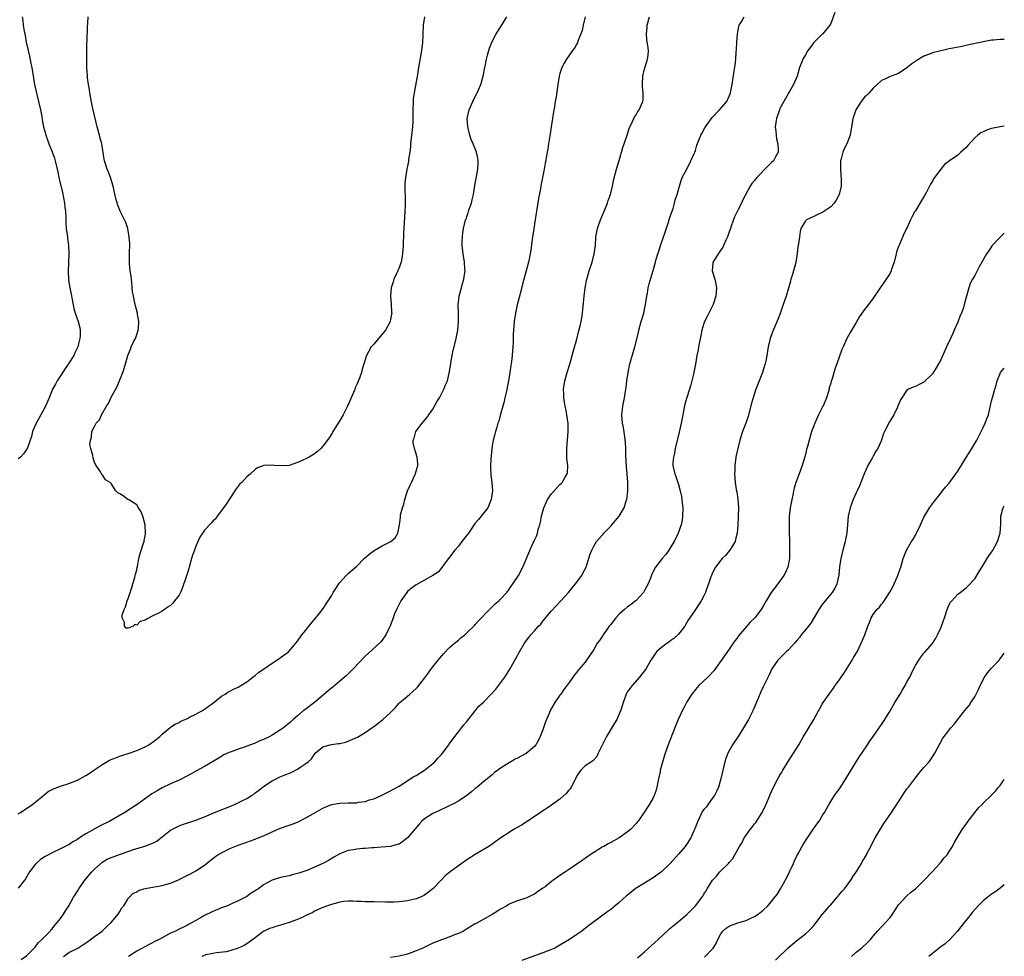
# Model space of a CAD drawing. Units: inches. Extents: x 2580000 to 2583000, y 1527000 to 1530000.
# Drawn here: x 2582767 to 2583000, y 1529043 to 1529264 of the extents above; entities that cross this region are included whole.
import ezdxf

# ---------------------------------------------------------------- set-up
doc = ezdxf.new("R2010")
doc.units = ezdxf.units.IN
doc.header["$MEASUREMENT"] = 0
doc.layers.add('LD25801527_10ft', color=63, linetype='Continuous')

msp = doc.modelspace()

# ---------------------------------------------------------------- linework, layer by layer
at = {"layer": 'LD25801527_10ft'}
for points, elevation in [([(2582959.95, 1529266.05), (2582959, 1529263.45), (2582958.81, 1529263), (2582957.09, 1529261), (2582957, 1529260.93), (2582955, 1529258.96), (2582954.19, 1529257.81), (2582953.58, 1529257), (2582953, 1529256.02), (2582952.42, 1529255), (2582952.01, 1529253.99), (2582951.63, 1529253), (2582951.03, 1529251), (2582950.21, 1529249), (2582948.31, 1529245.69), (2582947.88, 1529245), (2582947, 1529243.36), (2582946.85, 1529243), (2582946.16, 1529241), (2582945.99, 1529239.99), (2582945.85, 1529239), (2582945.98, 1529238.02), (2582946.07, 1529237), (2582946.2, 1529236.2), (2582946.51, 1529235), (2582946.57, 1529233.43), (2582946.53, 1529233), (2582945.92, 1529231.92), (2582945.46, 1529231), (2582945, 1529230.56), (2582944.18, 1529229.82), (2582941.5, 1529227), (2582941.27, 1529226.73), (2582941, 1529226.31), (2582940.35, 1529225.65), (2582939.99, 1529225), (2582938.24, 1529221.76), (2582937.9, 1529221), (2582937, 1529219.33), (2582936.27, 1529217.73), (2582935.5, 1529215.5), (2582935.23, 1529214.77), (2582935, 1529214.18), (2582934.58, 1529213), (2582934.21, 1529212.21), (2582933.68, 1529211), (2582933.49, 1529210.51), (2582933, 1529209.91), (2582932.65, 1529209.35), (2582932.36, 1529209), (2582931.37, 1529207.37), (2582931.17, 1529207), (2582931.17, 1529206.83), (2582931.01, 1529205), (2582931.64, 1529203), (2582931.76, 1529202.24), (2582932.03, 1529201), (2582931.95, 1529199.95), (2582931.84, 1529199), (2582931.2, 1529197), (2582930.21, 1529195), (2582929.83, 1529194.17), (2582929.18, 1529193), (2582929, 1529192.55), (2582928.54, 1529191), (2582928.28, 1529189.72), (2582927.76, 1529187), (2582927.66, 1529186.34), (2582927.38, 1529185), (2582927.04, 1529182.96), (2582926.68, 1529181), (2582926.54, 1529180.54), (2582926.18, 1529179), (2582925.93, 1529178.07), (2582925.58, 1529177), (2582925, 1529175.08), (2582924.55, 1529173.45), (2582924.31, 1529172.31), (2582924.01, 1529171), (2582923.62, 1529169), (2582923.16, 1529166.84), (2582922.25, 1529163), (2582922.07, 1529161.93), (2582921.8, 1529161), (2582921.67, 1529159.67), (2582921.67, 1529159), (2582922.12, 1529157), (2582922.4, 1529156.4), (2582923, 1529154.53), (2582923.42, 1529153), (2582923.7, 1529151.7), (2582923.83, 1529151), (2582923.89, 1529150.11), (2582924.01, 1529149), (2582923.97, 1529147), (2582923.89, 1529146.11), (2582923.66, 1529145), (2582922.97, 1529143), (2582921.97, 1529141), (2582921, 1529139.35), (2582920.77, 1529139), (2582920.01, 1529137.99), (2582919.17, 1529137), (2582917.56, 1529135), (2582917, 1529133.92), (2582916.71, 1529133.29), (2582916.41, 1529132.41), (2582915.85, 1529131), (2582915.51, 1529130.49), (2582915, 1529129.48), (2582914.73, 1529129), (2582913, 1529127.13), (2582912.86, 1529127), (2582911.81, 1529126.19), (2582911, 1529125.59), (2582910.25, 1529125), (2582909, 1529123.9), (2582908.2, 1529123), (2582907.69, 1529122.31), (2582907, 1529121.45), (2582906.66, 1529121), (2582905.2, 1529119), (2582905.13, 1529118.87), (2582904.32, 1529117.68), (2582903.84, 1529117), (2582903, 1529115.54), (2582902.01, 1529113.99), (2582901.31, 1529113), (2582901, 1529112.57), (2582899.33, 1529110.67), (2582899, 1529110.16), (2582898.44, 1529109.56), (2582898.08, 1529109), (2582897, 1529107.52), (2582896.67, 1529107), (2582895.93, 1529106.07), (2582895.2, 1529105), (2582895, 1529104.76), (2582893.82, 1529103), (2582892.75, 1529101.25), (2582892.44, 1529100.44), (2582891.81, 1529099), (2582891.6, 1529098.4), (2582891, 1529096.52), (2582890.35, 1529095), (2582889.91, 1529094.09), (2582889.27, 1529093), (2582889, 1529092.63), (2582887, 1529090.95), (2582885, 1529089.87), (2582884.42, 1529089.58), (2582883.4, 1529089), (2582881, 1529087.47), (2582880.3, 1529087), (2582879.57, 1529086.43), (2582879, 1529085.94), (2582877, 1529084.35), (2582875.41, 1529083), (2582875, 1529082.71), (2582874.12, 1529081.88), (2582872.98, 1529081), (2582871, 1529079.71), (2582869.71, 1529079), (2582869, 1529078.64), (2582867.9, 1529078.1), (2582867, 1529077.71), (2582866.55, 1529077.45), (2582865, 1529076.77), (2582863, 1529075.53), (2582862.39, 1529075), (2582861.71, 1529074.29), (2582859.01, 1529070.99), (2582857.86, 1529070.14), (2582857, 1529069.57), (2582856.58, 1529069.42), (2582855, 1529068.98), (2582852.8, 1529068.8), (2582851, 1529068.68), (2582850.64, 1529068.64), (2582849, 1529068.54), (2582848.47, 1529068.47), (2582847, 1529068.39), (2582846.22, 1529068.22), (2582845, 1529068.05), (2582843.4, 1529067.4), (2582843, 1529067.25), (2582841.56, 1529066.44), (2582840.32, 1529065.68), (2582839, 1529064.93), (2582837, 1529064.06), (2582835.41, 1529063.41), (2582834.26, 1529063), (2582833.29, 1529062.71), (2582833, 1529062.59), (2582831.72, 1529062.28), (2582831, 1529062.07), (2582829, 1529061.63), (2582827, 1529061.03), (2582825, 1529059.93), (2582823.76, 1529059), (2582823.28, 1529058.72), (2582823, 1529058.52), (2582822.05, 1529057.95), (2582821, 1529057.16), (2582820.74, 1529057), (2582819, 1529056.16), (2582817.44, 1529055.44), (2582816.44, 1529055), (2582815, 1529054.46), (2582813, 1529053.62), (2582811, 1529052.65), (2582810.11, 1529052.11), (2582809, 1529051.48), (2582808.12, 1529051), (2582807.37, 1529050.63), (2582807, 1529050.41), (2582806.04, 1529049.96), (2582805, 1529049.44), (2582804.19, 1529049), (2582803, 1529048.47), (2582800.3, 1529047), (2582799.42, 1529046.58), (2582796.77, 1529045.23), (2582795, 1529044.26), (2582793.04, 1529042.96)], 7700), ([(2582900.98, 1529265), (2582900.52, 1529263), (2582900.22, 1529261.78), (2582899.93, 1529261), (2582899.21, 1529259.21), (2582899.12, 1529258.88), (2582899, 1529258.62), (2582898.44, 1529257.56), (2582897.94, 1529257), (2582896.58, 1529255), (2582895.99, 1529254.01), (2582895.48, 1529253), (2582895, 1529251.62), (2582894.83, 1529251), (2582894.49, 1529249), (2582894.09, 1529246.09), (2582893.91, 1529245), (2582893.73, 1529243.73), (2582893.47, 1529242.53), (2582893.27, 1529241), (2582892.95, 1529239), (2582892.66, 1529237.34), (2582892.32, 1529235), (2582892.18, 1529233.82), (2582891.76, 1529231.76), (2582891.66, 1529231), (2582891.55, 1529230.45), (2582891.24, 1529229), (2582890.86, 1529227), (2582890.53, 1529225.47), (2582890.49, 1529225), (2582890.41, 1529224.41), (2582889.93, 1529222.07), (2582889.52, 1529219.52), (2582889.36, 1529218.64), (2582889.13, 1529217), (2582888.57, 1529213.43), (2582888.47, 1529212.47), (2582888.14, 1529209.86), (2582888, 1529209), (2582887.72, 1529207.72), (2582887.58, 1529207), (2582887.04, 1529205), (2582886.14, 1529201.86), (2582885.57, 1529199.57), (2582884.93, 1529196.93), (2582884.48, 1529195), (2582884.16, 1529193), (2582884, 1529191), (2582883.97, 1529190.03), (2582883.96, 1529187.96), (2582883.91, 1529187), (2582883.8, 1529186.2), (2582883.74, 1529185), (2582883.58, 1529183.58), (2582883.4, 1529182.6), (2582883.18, 1529181), (2582882.85, 1529179), (2582882.46, 1529177), (2582882.27, 1529176.27), (2582882.01, 1529175), (2582881.86, 1529174.14), (2582881.51, 1529173), (2582881, 1529171.1), (2582880.53, 1529169.47), (2582880.35, 1529169), (2582880.07, 1529168.07), (2582879.77, 1529167), (2582879.59, 1529166.41), (2582879.26, 1529165), (2582879, 1529163.56), (2582878.92, 1529163), (2582878.74, 1529161.26), (2582878.69, 1529160.69), (2582878.58, 1529158.58), (2582878.68, 1529156.68), (2582878.92, 1529155), (2582879.05, 1529153), (2582878.78, 1529151), (2582877.95, 1529149), (2582876.41, 1529147), (2582875.74, 1529146.26), (2582875, 1529145.37), (2582873.21, 1529142.79), (2582873, 1529142.53), (2582871.85, 1529141), (2582871, 1529139.96), (2582870.19, 1529139), (2582868.64, 1529137), (2582867.67, 1529135.67), (2582867.12, 1529134.88), (2582866.2, 1529133.8), (2582865, 1529133), (2582861, 1529130.84), (2582859.97, 1529130.03), (2582859, 1529129.21), (2582858.79, 1529129), (2582857.39, 1529127), (2582856.38, 1529125), (2582855.95, 1529123.95), (2582855.59, 1529123), (2582855.46, 1529122.54), (2582854.89, 1529121.11), (2582854.67, 1529120.67), (2582853.9, 1529119), (2582853, 1529117.74), (2582852.67, 1529117.33), (2582852.34, 1529117), (2582849, 1529113.95), (2582846.25, 1529111), (2582844.61, 1529109.39), (2582843, 1529108.01), (2582841.36, 1529106.64), (2582841, 1529106.35), (2582840.28, 1529105.72), (2582837, 1529103.03), (2582834.7, 1529101.3), (2582834.36, 1529101), (2582833, 1529099.89), (2582832.01, 1529099), (2582831.47, 1529098.53), (2582831, 1529098.09), (2582829.68, 1529097), (2582829, 1529096.52), (2582827, 1529095.29), (2582826.45, 1529095), (2582825, 1529094.28), (2582824.07, 1529093.93), (2582823, 1529093.43), (2582821, 1529092.68), (2582820.46, 1529092.46), (2582819, 1529091.99), (2582817.36, 1529091.36), (2582817, 1529091.25), (2582815.47, 1529090.53), (2582815, 1529090.27), (2582814.23, 1529089.77), (2582811, 1529087.89), (2582809.15, 1529086.85), (2582809, 1529086.79), (2582807.87, 1529086.13), (2582805.7, 1529085), (2582805, 1529084.67), (2582803, 1529083.78), (2582801, 1529082.84), (2582799.83, 1529082.17), (2582798.59, 1529081.41), (2582795.13, 1529078.87), (2582792.21, 1529077), (2582788.62, 1529075), (2582786.22, 1529073.78), (2582784.92, 1529073.08), (2582783, 1529071.96), (2582781.49, 1529071), (2582781, 1529070.64), (2582779.93, 1529070.07), (2582779, 1529069.4), (2582778.72, 1529069.28), (2582777, 1529068.41), (2582775, 1529067.47), (2582773.39, 1529066.61), (2582773, 1529066.36), (2582772.18, 1529065.82), (2582771.23, 1529065), (2582771, 1529064.76), (2582769.71, 1529063), (2582768.69, 1529061.31), (2582768.47, 1529061), (2582767, 1529059.17)], 7670), ([(2582767.92, 1529265), (2582768.09, 1529264.09), (2582768.18, 1529263), (2582768.4, 1529261.6), (2582768.62, 1529260.62), (2582768.89, 1529259), (2582769.36, 1529257), (2582769.71, 1529255.71), (2582770.01, 1529253.99), (2582770.22, 1529253), (2582770.88, 1529249), (2582771.39, 1529246.61), (2582771.8, 1529245), (2582772.27, 1529243), (2582772.58, 1529241.42), (2582772.69, 1529240.69), (2582773, 1529239), (2582773.42, 1529237.42), (2582773.5, 1529237), (2582773.96, 1529235.96), (2582774.22, 1529235), (2582775, 1529233.12), (2582775.59, 1529231.59), (2582775.76, 1529231), (2582776.22, 1529229), (2582776.33, 1529228.33), (2582776.61, 1529227), (2582777.46, 1529223.46), (2582777.91, 1529221), (2582778, 1529220), (2582778.16, 1529219), (2582778.26, 1529217.74), (2582778.26, 1529216.26), (2582778.36, 1529215), (2582778.62, 1529213), (2582778.68, 1529212.68), (2582778.86, 1529211), (2582778.93, 1529209), (2582778.84, 1529204.84), (2582778.92, 1529203), (2582779, 1529202.34), (2582779.21, 1529201), (2582779.49, 1529199.49), (2582779.78, 1529198.22), (2582780.11, 1529196.11), (2582780.47, 1529195), (2582781.15, 1529193), (2582781.54, 1529191.54), (2582781.61, 1529191), (2582781.65, 1529189.65), (2582781.55, 1529189), (2582781.11, 1529187.11), (2582781, 1529186.84), (2582780.36, 1529185.64), (2582780.11, 1529185), (2582779, 1529183.2), (2582778.87, 1529183), (2582778.07, 1529181.93), (2582777, 1529180.2), (2582776.22, 1529179), (2582775.81, 1529178.19), (2582775.14, 1529177), (2582774.32, 1529175), (2582773.44, 1529173), (2582772.34, 1529171), (2582771.88, 1529170.12), (2582771.21, 1529169), (2582771, 1529168.48), (2582770.36, 1529167), (2582770.18, 1529165.82), (2582769.81, 1529165), (2582769.19, 1529163.19), (2582769.16, 1529163), (2582768.27, 1529161.73), (2582767.53, 1529161), (2582767, 1529160.57)], 7660), ([(2582767, 1529076.67), (2582767.56, 1529077), (2582770.49, 1529079), (2582771, 1529079.44), (2582772.95, 1529081.05), (2582774.06, 1529081.94), (2582775.37, 1529082.63), (2582776.33, 1529083), (2582777, 1529083.23), (2582779, 1529083.87), (2582781, 1529084.66), (2582783, 1529085.72), (2582783.76, 1529086.24), (2582785.14, 1529087.14), (2582787, 1529088.44), (2582788.61, 1529089.39), (2582789, 1529089.55), (2582789.87, 1529089.87), (2582791, 1529090.33), (2582791.5, 1529090.5), (2582793, 1529090.97), (2582795, 1529091.69), (2582797, 1529092.55), (2582797.85, 1529093), (2582799, 1529093.79), (2582799.65, 1529094.35), (2582800.47, 1529095), (2582801, 1529095.49), (2582802.9, 1529097.1), (2582803, 1529097.15), (2582804.11, 1529097.89), (2582805, 1529098.3), (2582805.44, 1529098.56), (2582807, 1529099.26), (2582807.51, 1529099.51), (2582809, 1529100.27), (2582810.38, 1529101), (2582811, 1529101.4), (2582811.91, 1529102.09), (2582813.25, 1529103), (2582815, 1529104.5), (2582815.94, 1529105), (2582816.54, 1529105.46), (2582817, 1529105.69), (2582817.85, 1529106.15), (2582819, 1529106.64), (2582819.62, 1529107), (2582821, 1529107.88), (2582822.43, 1529109), (2582823, 1529109.41), (2582823.84, 1529110.16), (2582825, 1529110.91), (2582827, 1529112.32), (2582828.1, 1529113), (2582830.83, 1529115), (2582832.59, 1529117), (2582833, 1529117.52), (2582834.05, 1529119), (2582835, 1529120.1), (2582835.71, 1529121), (2582837.36, 1529123), (2582838.92, 1529125), (2582840.25, 1529127), (2582841, 1529128.22), (2582841.44, 1529129), (2582842.04, 1529129.96), (2582842.73, 1529131), (2582843, 1529131.35), (2582844.48, 1529133), (2582844.74, 1529133.26), (2582845, 1529133.47), (2582847, 1529135.24), (2582848.76, 1529137), (2582849.96, 1529138.04), (2582851.11, 1529138.89), (2582853, 1529139.99), (2582855.05, 1529141), (2582856.08, 1529141.92), (2582856.74, 1529143), (2582857.09, 1529145), (2582857.31, 1529146.69), (2582857.31, 1529147), (2582857.35, 1529147.35), (2582857.77, 1529149), (2582858.12, 1529149.88), (2582858.36, 1529151), (2582859, 1529153.02), (2582859.62, 1529154.38), (2582859.93, 1529155), (2582860.74, 1529156.74), (2582860.85, 1529157), (2582860.87, 1529157.13), (2582861.43, 1529159), (2582861.42, 1529159.42), (2582861.29, 1529161), (2582860.61, 1529163), (2582860.35, 1529164.35), (2582860.34, 1529165), (2582860.55, 1529165.45), (2582860.94, 1529167), (2582862.42, 1529169), (2582863, 1529169.65), (2582863.61, 1529170.39), (2582864, 1529171), (2582865, 1529172.32), (2582865.93, 1529174.07), (2582866.52, 1529175), (2582867.61, 1529177), (2582867.98, 1529178.02), (2582868.41, 1529179), (2582868.84, 1529180.84), (2582869.19, 1529183), (2582869.25, 1529183.25), (2582869.53, 1529185), (2582869.78, 1529186.22), (2582869.99, 1529187), (2582870.48, 1529189), (2582870.85, 1529191), (2582871.03, 1529193), (2582871.03, 1529195), (2582870.96, 1529196.96), (2582871.18, 1529199), (2582871.75, 1529201), (2582872.01, 1529201.99), (2582872.33, 1529203), (2582872.57, 1529204.57), (2582872.6, 1529205), (2582872.55, 1529205.45), (2582872.48, 1529207), (2582872.13, 1529209), (2582871.9, 1529211), (2582871.94, 1529211.94), (2582871.95, 1529213), (2582872.05, 1529213.95), (2582872.25, 1529215), (2582872.72, 1529217), (2582872.81, 1529217.19), (2582873, 1529217.79), (2582873.31, 1529218.69), (2582873.39, 1529219), (2582873.54, 1529219.54), (2582874.07, 1529221), (2582874.28, 1529221.72), (2582874.56, 1529223), (2582874.89, 1529225.11), (2582875.19, 1529226.81), (2582875.3, 1529227.3), (2582875.61, 1529229), (2582875.67, 1529230.33), (2582875.71, 1529231), (2582875.62, 1529231.62), (2582875.32, 1529233), (2582874.51, 1529235), (2582874.04, 1529236.04), (2582873.75, 1529237), (2582873.34, 1529238.66), (2582873.24, 1529239), (2582873.12, 1529241), (2582873.57, 1529243), (2582874.45, 1529245), (2582875, 1529246.18), (2582875.31, 1529246.69), (2582875.45, 1529247), (2582875.75, 1529247.75), (2582876.29, 1529249), (2582876.45, 1529249.55), (2582876.85, 1529251), (2582877.26, 1529253), (2582877.34, 1529253.34), (2582877.66, 1529255), (2582877.92, 1529255.92), (2582878.19, 1529257), (2582878.4, 1529257.6), (2582878.94, 1529259), (2582879.95, 1529261), (2582881, 1529262.56), (2582882.49, 1529265)], 7660), ([(2582767.72, 1529042.28), (2582769, 1529043.18), (2582770.79, 1529045), (2582771, 1529045.23), (2582771.76, 1529046.24), (2582772.62, 1529047), (2582774.53, 1529049), (2582774.73, 1529049.27), (2582775, 1529049.56), (2582775.62, 1529050.38), (2582776.21, 1529051), (2582777, 1529052.01), (2582777.68, 1529053), (2582778.2, 1529053.8), (2582779, 1529054.96), (2582780.1, 1529057), (2582780.43, 1529057.57), (2582781, 1529058.43), (2582781.34, 1529059), (2582782.76, 1529061), (2582784.4, 1529063), (2582785, 1529063.65), (2582786.5, 1529065), (2582786.77, 1529065.23), (2582787, 1529065.38), (2582788.03, 1529065.97), (2582789, 1529066.4), (2582789.44, 1529066.56), (2582791.2, 1529067.2), (2582794.27, 1529068.27), (2582796.95, 1529069.05), (2582797.15, 1529069.15), (2582799, 1529069.87), (2582799.75, 1529070.25), (2582800.68, 1529071), (2582801, 1529071.23), (2582803, 1529072.83), (2582803.27, 1529073), (2582805, 1529073.86), (2582805.83, 1529074.17), (2582807.32, 1529074.68), (2582809, 1529075.22), (2582811, 1529075.99), (2582813.35, 1529077), (2582817.38, 1529078.62), (2582819, 1529079.31), (2582819.66, 1529079.66), (2582821, 1529080.31), (2582822.13, 1529081), (2582822.65, 1529081.35), (2582823, 1529081.64), (2582823.81, 1529082.19), (2582825, 1529083.14), (2582827, 1529084.49), (2582827.93, 1529085), (2582828.66, 1529085.33), (2582829.82, 1529085.82), (2582831.52, 1529086.48), (2582833, 1529087.22), (2582833.77, 1529087.77), (2582835, 1529088.57), (2582835.5, 1529089), (2582836.29, 1529089.71), (2582837, 1529090.8), (2582837.19, 1529091), (2582839, 1529092.5), (2582840.7, 1529093), (2582841, 1529093.06), (2582842.71, 1529093.29), (2582843, 1529093.34), (2582844.34, 1529093.66), (2582845, 1529093.89), (2582846.6, 1529094.6), (2582847.17, 1529094.83), (2582849, 1529095.93), (2582850.57, 1529097), (2582851, 1529097.33), (2582851.99, 1529098.01), (2582853.19, 1529099), (2582855, 1529100.64), (2582855.34, 1529101), (2582856.17, 1529101.83), (2582857, 1529102.86), (2582857.14, 1529103), (2582859, 1529104.52), (2582859.55, 1529105), (2582860.35, 1529105.65), (2582861, 1529106.3), (2582861.34, 1529106.66), (2582863, 1529108.74), (2582863.98, 1529110.02), (2582864.69, 1529111), (2582866.24, 1529113), (2582867, 1529113.92), (2582867.51, 1529114.49), (2582869, 1529116.04), (2582870.13, 1529117), (2582871, 1529117.76), (2582871.67, 1529118.33), (2582872.51, 1529119), (2582873, 1529119.43), (2582874.79, 1529121.21), (2582875, 1529121.4), (2582875.73, 1529122.27), (2582878.37, 1529125), (2582879.72, 1529126.28), (2582880.59, 1529127), (2582881, 1529127.43), (2582882.43, 1529129), (2582883, 1529129.77), (2582883.48, 1529130.52), (2582883.85, 1529131), (2582885.18, 1529133), (2582886.22, 1529135), (2582887.65, 1529138.35), (2582888.7, 1529140.7), (2582888.9, 1529141.1), (2582889, 1529141.37), (2582889.51, 1529142.49), (2582889.67, 1529143), (2582889.87, 1529143.87), (2582890.23, 1529145), (2582890.4, 1529145.6), (2582890.63, 1529147), (2582891.17, 1529149), (2582891.74, 1529150.26), (2582892.1, 1529151), (2582893, 1529152.29), (2582894.27, 1529153.73), (2582895, 1529154.49), (2582895.27, 1529154.73), (2582895.54, 1529155), (2582896.24, 1529156.24), (2582896.71, 1529157), (2582896.76, 1529157.24), (2582896.84, 1529159), (2582896.65, 1529160.65), (2582896.65, 1529161.35), (2582896.61, 1529163), (2582896.96, 1529167), (2582896.92, 1529168.92), (2582896.63, 1529171), (2582896.4, 1529172.4), (2582896.24, 1529173), (2582896.07, 1529173.93), (2582895.92, 1529175), (2582895.92, 1529175.92), (2582895.86, 1529177), (2582896, 1529178), (2582896.17, 1529179), (2582896.73, 1529181), (2582897.27, 1529182.73), (2582897.47, 1529183.47), (2582898.16, 1529185.84), (2582899, 1529188.85), (2582899.39, 1529190.61), (2582899.71, 1529191.71), (2582900, 1529193), (2582900.14, 1529193.86), (2582900.37, 1529195), (2582900.6, 1529197.4), (2582900.71, 1529199), (2582900.95, 1529201), (2582901.35, 1529203), (2582901.94, 1529205), (2582902.6, 1529207), (2582903.13, 1529209), (2582903.38, 1529211), (2582903.52, 1529213), (2582903.88, 1529215), (2582904.59, 1529217), (2582905.33, 1529218.67), (2582906.26, 1529221), (2582906.42, 1529221.58), (2582906.93, 1529223), (2582907.41, 1529225), (2582907.67, 1529226.33), (2582908.37, 1529229), (2582909, 1529231.06), (2582909.57, 1529233), (2582909.87, 1529234.13), (2582910.79, 1529236.79), (2582911.37, 1529238.63), (2582912.08, 1529240.09), (2582912.45, 1529241), (2582912.64, 1529241.36), (2582913, 1529241.85), (2582913.41, 1529242.59), (2582913.71, 1529243), (2582914.63, 1529245), (2582914.68, 1529245.32), (2582914.68, 1529247), (2582914.48, 1529248.48), (2582914.48, 1529249), (2582914.58, 1529251), (2582915, 1529252.72), (2582915.53, 1529254.47), (2582915.73, 1529255), (2582915.82, 1529255.82), (2582915.91, 1529257), (2582915.77, 1529258.23), (2582915.64, 1529259), (2582915.52, 1529259.52), (2582915.44, 1529261), (2582915.63, 1529262.37), (2582915.63, 1529263), (2582916.18, 1529265)], 7680), ([(2582777.68, 1529043), (2582779, 1529043.91), (2582781.09, 1529045), (2582783.46, 1529046.54), (2582784.09, 1529047), (2582785, 1529047.73), (2582786.81, 1529049), (2582787.91, 1529050.09), (2582788.99, 1529051), (2582790.61, 1529053), (2582791, 1529053.62), (2582791.5, 1529054.5), (2582791.94, 1529055), (2582793, 1529056.66), (2582793.27, 1529057), (2582794.12, 1529057.88), (2582795, 1529058.31), (2582795.41, 1529058.59), (2582796.68, 1529059), (2582797, 1529059.08), (2582801, 1529059.75), (2582802.09, 1529060.09), (2582803, 1529060.33), (2582804.87, 1529061.13), (2582807, 1529062.18), (2582807.52, 1529062.48), (2582809, 1529063.26), (2582811, 1529064.61), (2582811.53, 1529065), (2582813, 1529066.18), (2582813.48, 1529066.52), (2582814.21, 1529067), (2582815, 1529067.48), (2582817, 1529068.48), (2582818.21, 1529069), (2582819, 1529069.31), (2582823, 1529070.7), (2582823.69, 1529071), (2582825, 1529071.53), (2582827, 1529072.48), (2582828.73, 1529073.27), (2582831, 1529074.06), (2582831.74, 1529074.26), (2582833, 1529074.75), (2582833.19, 1529074.81), (2582835, 1529075.72), (2582836.76, 1529076.76), (2582839, 1529078.04), (2582839.66, 1529078.34), (2582841, 1529078.87), (2582843, 1529079.23), (2582845, 1529079.3), (2582845.32, 1529079.32), (2582847, 1529079.33), (2582847.42, 1529079.42), (2582849, 1529079.64), (2582849.97, 1529079.97), (2582851, 1529080.28), (2582852.79, 1529081), (2582855, 1529082.1), (2582855.56, 1529082.44), (2582857, 1529083.24), (2582860.49, 1529085.51), (2582861, 1529085.78), (2582863, 1529087), (2582865, 1529088.61), (2582865.41, 1529089), (2582866.16, 1529089.84), (2582867, 1529090.71), (2582867.26, 1529091), (2582868.73, 1529093), (2582868.83, 1529093.17), (2582870.15, 1529095), (2582871, 1529096.07), (2582871.77, 1529097), (2582872.29, 1529097.71), (2582873, 1529098.52), (2582874.95, 1529101.05), (2582875.87, 1529102.13), (2582877, 1529103.17), (2582878.91, 1529105.09), (2582879.86, 1529106.14), (2582881.97, 1529109), (2582883.15, 1529110.85), (2582884.61, 1529113.39), (2582885.47, 1529115), (2582886.62, 1529117), (2582887, 1529117.57), (2582887.62, 1529118.38), (2582888.16, 1529119), (2582889, 1529119.91), (2582889.95, 1529121), (2582890.46, 1529121.54), (2582891, 1529122.23), (2582893, 1529124.67), (2582895.19, 1529127), (2582896.99, 1529129.01), (2582897.92, 1529130.08), (2582898.69, 1529131), (2582900.18, 1529133), (2582900.44, 1529133.56), (2582901.18, 1529135), (2582901.3, 1529135.3), (2582901.86, 1529137), (2582902.08, 1529137.92), (2582902.53, 1529139), (2582903, 1529139.9), (2582903.66, 1529141), (2582904.27, 1529141.73), (2582905, 1529142.53), (2582905.2, 1529142.8), (2582905.37, 1529143), (2582907, 1529144.67), (2582907.25, 1529145), (2582908.96, 1529147), (2582910.15, 1529149), (2582910.64, 1529150.64), (2582910.78, 1529151), (2582911.03, 1529153), (2582911.06, 1529154.94), (2582910.88, 1529157), (2582910.71, 1529158.71), (2582910.59, 1529161.41), (2582910.56, 1529163), (2582910.48, 1529164.48), (2582910.29, 1529166.29), (2582910.01, 1529168.01), (2582909.82, 1529169), (2582909.65, 1529171), (2582909.85, 1529173), (2582910.26, 1529175), (2582910.59, 1529177), (2582910.64, 1529177.36), (2582910.8, 1529179), (2582911.09, 1529181), (2582911.53, 1529183), (2582911.77, 1529183.77), (2582912.29, 1529185.71), (2582912.7, 1529187), (2582913.56, 1529190.44), (2582913.66, 1529191), (2582914.2, 1529193), (2582914.79, 1529195), (2582915, 1529195.88), (2582915.24, 1529197), (2582915.54, 1529199), (2582915.67, 1529199.67), (2582915.88, 1529201), (2582916.07, 1529201.93), (2582917.03, 1529205.03), (2582917.58, 1529207), (2582917.77, 1529207.77), (2582918.11, 1529209), (2582918.34, 1529209.66), (2582918.73, 1529211), (2582919.85, 1529214.15), (2582920.74, 1529216.74), (2582920.85, 1529217.15), (2582921, 1529217.59), (2582921.33, 1529218.67), (2582921.73, 1529219.73), (2582922.1, 1529221), (2582922.27, 1529221.73), (2582922.74, 1529223), (2582923.26, 1529225), (2582923.65, 1529226.35), (2582923.92, 1529227), (2582925, 1529229.01), (2582925.97, 1529231), (2582926.74, 1529232.74), (2582926.84, 1529233), (2582927, 1529233.42), (2582927.35, 1529234.65), (2582927.86, 1529235.86), (2582928.3, 1529237), (2582928.57, 1529237.43), (2582929.25, 1529238.75), (2582929.39, 1529239), (2582931, 1529241.18), (2582932.73, 1529243), (2582934.4, 1529245), (2582935, 1529246.27), (2582935.29, 1529247), (2582935.7, 1529249), (2582936.19, 1529252.19), (2582936.43, 1529253.57), (2582936.55, 1529255), (2582936.63, 1529256.63), (2582936.71, 1529257.29), (2582936.82, 1529259), (2582936.98, 1529260.98), (2582937.27, 1529262.73), (2582937.35, 1529263), (2582937.97, 1529263.97), (2582938.55, 1529265)], 7690), ([(2582863.02, 1529265), (2582862.65, 1529263), (2582862.58, 1529261), (2582862.59, 1529260.59), (2582862.52, 1529259), (2582862.35, 1529257.65), (2582862.29, 1529257), (2582861.59, 1529253), (2582861.33, 1529251.33), (2582860.53, 1529247), (2582860.35, 1529245.65), (2582860.3, 1529245), (2582860.25, 1529243), (2582860.28, 1529241.72), (2582860.28, 1529241), (2582860.23, 1529240.23), (2582860.18, 1529239), (2582859.71, 1529235), (2582859.67, 1529234.33), (2582859.51, 1529233), (2582859.26, 1529231.26), (2582859.21, 1529230.79), (2582858.84, 1529229), (2582858.48, 1529227), (2582858.39, 1529225.61), (2582858.37, 1529225), (2582858.45, 1529221.55), (2582858.45, 1529221), (2582858.41, 1529220.41), (2582858.39, 1529219), (2582858.31, 1529217.69), (2582858.11, 1529215), (2582858.05, 1529213.95), (2582857.94, 1529211), (2582857.81, 1529209), (2582857.48, 1529207), (2582857.36, 1529206.64), (2582857, 1529205.71), (2582856.79, 1529205.21), (2582856.71, 1529205), (2582856.49, 1529204.49), (2582855.78, 1529203), (2582855.58, 1529202.42), (2582855.13, 1529201), (2582854.96, 1529198.96), (2582855.15, 1529197), (2582855.22, 1529195.22), (2582855.26, 1529195), (2582855.23, 1529194.77), (2582854.91, 1529193.09), (2582854.87, 1529193), (2582853.78, 1529191), (2582853, 1529190.01), (2582852.53, 1529189.47), (2582851, 1529187.64), (2582850.43, 1529187), (2582849.29, 1529185), (2582848.27, 1529181.73), (2582848.09, 1529181), (2582847.61, 1529179.61), (2582847, 1529178.1), (2582846.65, 1529177.34), (2582846.55, 1529177), (2582846.24, 1529176.24), (2582844.82, 1529173), (2582843.79, 1529171), (2582843, 1529169.6), (2582841.34, 1529167), (2582841.23, 1529166.77), (2582840.46, 1529165.54), (2582839, 1529163.54), (2582838.5, 1529163), (2582837.7, 1529162.3), (2582837, 1529161.76), (2582835.74, 1529161), (2582835, 1529160.58), (2582834.22, 1529160.22), (2582833, 1529159.67), (2582831, 1529159.01), (2582829, 1529158.89), (2582827.45, 1529159), (2582827, 1529159.05), (2582825.04, 1529158.96), (2582823.52, 1529158.48), (2582823, 1529158.02), (2582821.89, 1529157), (2582821, 1529156.31), (2582819.81, 1529155), (2582819.37, 1529154.63), (2582819, 1529154.15), (2582818.49, 1529153.51), (2582818.18, 1529153), (2582817, 1529151.2), (2582816.18, 1529149.82), (2582815.5, 1529149), (2582814.01, 1529147), (2582813.63, 1529146.37), (2582813, 1529145.87), (2582812.62, 1529145.38), (2582811, 1529143.68), (2582810.51, 1529143), (2582809.9, 1529142.1), (2582809, 1529139.97), (2582808.64, 1529139), (2582808.17, 1529137.83), (2582807.97, 1529137), (2582807.39, 1529135), (2582807.32, 1529134.68), (2582807, 1529133.63), (2582806.67, 1529132.67), (2582805.85, 1529130.15), (2582805.34, 1529129), (2582805, 1529128.36), (2582803.95, 1529127), (2582803.52, 1529126.48), (2582803, 1529125.94), (2582802.43, 1529125.57), (2582801.6, 1529125), (2582801, 1529124.61), (2582800.12, 1529124.12), (2582799, 1529123.59), (2582797.28, 1529122.72), (2582797, 1529122.48), (2582795.84, 1529122.16), (2582795, 1529121.3), (2582794.6, 1529121.4), (2582794.13, 1529121), (2582793, 1529120.6), (2582792.55, 1529120.55), (2582792.09, 1529121), (2582792.09, 1529121.91), (2582791.56, 1529123), (2582791.6, 1529123.6), (2582792.03, 1529125), (2582792.36, 1529125.64), (2582792.76, 1529127), (2582793, 1529127.55), (2582793.48, 1529129), (2582793.84, 1529130.16), (2582794.06, 1529131), (2582794.56, 1529132.56), (2582794.66, 1529133), (2582794.69, 1529133.31), (2582795, 1529134.37), (2582795.1, 1529134.9), (2582795.17, 1529135.17), (2582795.48, 1529137), (2582795.8, 1529138.2), (2582796.64, 1529140.64), (2582796.75, 1529141), (2582796.76, 1529141.24), (2582797, 1529142.41), (2582797.1, 1529143), (2582796.99, 1529144.99), (2582796.46, 1529147), (2582796.08, 1529148.08), (2582795.43, 1529149), (2582795, 1529149.72), (2582793.13, 1529150.87), (2582793, 1529150.97), (2582792.9, 1529151), (2582791.8, 1529151.8), (2582791, 1529152.28), (2582790.52, 1529152.52), (2582790.06, 1529153), (2582789, 1529154.71), (2582788.76, 1529155), (2582787.62, 1529155.62), (2582787, 1529156.6), (2582786.76, 1529156.76), (2582786.72, 1529157), (2582786.48, 1529157.52), (2582785.45, 1529159), (2582785.23, 1529159.23), (2582785, 1529159.81), (2582784.71, 1529160.71), (2582784.66, 1529161.34), (2582784.15, 1529163), (2582783.93, 1529163.93), (2582784.05, 1529165), (2582784.34, 1529165.66), (2582784.44, 1529167), (2582785, 1529168.22), (2582785.4, 1529169), (2582786.23, 1529169.77), (2582786.66, 1529171), (2582787.87, 1529173), (2582788.37, 1529173.63), (2582788.91, 1529175), (2582790.38, 1529177.62), (2582791, 1529179.23), (2582791.73, 1529181), (2582792.07, 1529181.93), (2582792.35, 1529183), (2582792.92, 1529185), (2582793.55, 1529186.45), (2582793.72, 1529187), (2582794.34, 1529188.34), (2582794.68, 1529189), (2582795, 1529189.94), (2582795.29, 1529190.71), (2582795.37, 1529191), (2582795.42, 1529191.42), (2582795.52, 1529193), (2582795.23, 1529194.77), (2582795.2, 1529195), (2582794.73, 1529196.73), (2582794.6, 1529197.4), (2582794.21, 1529199), (2582794.04, 1529200.04), (2582793.84, 1529202.16), (2582793.71, 1529203.71), (2582793.49, 1529205), (2582793.28, 1529206.72), (2582793.27, 1529207), (2582793.28, 1529209), (2582793.35, 1529211.35), (2582793.24, 1529213), (2582792.87, 1529215), (2582792.41, 1529216.41), (2582792.14, 1529217), (2582791.08, 1529219.09), (2582790.53, 1529220.53), (2582790.08, 1529222.08), (2582789.44, 1529225), (2582788.83, 1529227), (2582788.32, 1529228.32), (2582788.04, 1529229), (2582787.4, 1529231), (2582787.33, 1529231.33), (2582786.73, 1529235), (2582786.35, 1529236.35), (2582786.2, 1529237), (2582785.65, 1529239), (2582784.74, 1529243), (2582784.41, 1529244.41), (2582783.93, 1529247), (2582783.82, 1529247.82), (2582783.61, 1529249), (2582783.38, 1529250.62), (2582783.34, 1529251), (2582783.2, 1529253), (2582783.19, 1529255), (2582783.25, 1529258.75), (2582783.28, 1529259.28), (2582783.35, 1529262.65), (2582783.46, 1529263.46), (2582783.51, 1529265)], 7650), ([(2583000, 1529259.64), (2582999.6, 1529259.6), (2582999, 1529259.61), (2582997.46, 1529259.46), (2582997, 1529259.45), (2582995, 1529259.08), (2582994.68, 1529259), (2582991.64, 1529258.36), (2582991, 1529258.22), (2582989.98, 1529258.02), (2582988.33, 1529257.67), (2582987, 1529257.42), (2582986.67, 1529257.33), (2582985, 1529256.98), (2582983, 1529256.47), (2582982.11, 1529256.11), (2582981, 1529255.68), (2582979.8, 1529255), (2582979.31, 1529254.69), (2582978.15, 1529253.85), (2582977, 1529252.95), (2582975, 1529251.6), (2582973, 1529250.92), (2582971.74, 1529250.26), (2582971, 1529249.99), (2582969.98, 1529249), (2582969, 1529248.17), (2582968.03, 1529247), (2582967.55, 1529246.45), (2582967, 1529245.98), (2582966.21, 1529245), (2582964.94, 1529243), (2582964.42, 1529241.58), (2582964.18, 1529241), (2582963.88, 1529239), (2582963.56, 1529237), (2582962.77, 1529235), (2582962.16, 1529233.84), (2582961.85, 1529233), (2582961.48, 1529231.48), (2582961.33, 1529231), (2582961.31, 1529230.69), (2582961.26, 1529229), (2582961.43, 1529226.57), (2582961.45, 1529225), (2582961.02, 1529223), (2582960.31, 1529221.69), (2582959.77, 1529221), (2582959, 1529220.13), (2582957.12, 1529218.88), (2582955.8, 1529218.2), (2582955, 1529217.85), (2582953.25, 1529217), (2582953, 1529216.77), (2582951.95, 1529215), (2582951.76, 1529214.24), (2582951.57, 1529213), (2582951.39, 1529211.39), (2582951.31, 1529211), (2582951.24, 1529210.76), (2582951.04, 1529209), (2582950.71, 1529207), (2582950.64, 1529206.64), (2582949.86, 1529203.86), (2582949.58, 1529203), (2582949.47, 1529202.53), (2582949, 1529200.89), (2582948.42, 1529199), (2582947.76, 1529197), (2582947.06, 1529194.94), (2582946.51, 1529193.49), (2582945.28, 1529190.72), (2582944.73, 1529189.27), (2582944.64, 1529189), (2582944.22, 1529187), (2582943.91, 1529185), (2582943.62, 1529183.62), (2582943.47, 1529183), (2582943.35, 1529182.65), (2582942.86, 1529181), (2582942.11, 1529179), (2582941.33, 1529177), (2582940.64, 1529175), (2582940.28, 1529173.72), (2582939.59, 1529171), (2582939.44, 1529170.56), (2582938.93, 1529169), (2582938.14, 1529167), (2582937.52, 1529165), (2582937.02, 1529163.02), (2582936.65, 1529161.35), (2582936.58, 1529161), (2582936.35, 1529159), (2582936.33, 1529157.67), (2582936.28, 1529157), (2582936.4, 1529155), (2582936.66, 1529153.34), (2582936.8, 1529152.8), (2582937.06, 1529151.06), (2582937.16, 1529149), (2582937.1, 1529146.9), (2582937.02, 1529145), (2582936.87, 1529143), (2582936.52, 1529141.48), (2582936.37, 1529141), (2582935.4, 1529139.4), (2582935.17, 1529139), (2582935.1, 1529138.9), (2582934.19, 1529137.81), (2582933.33, 1529137), (2582933, 1529136.62), (2582931.76, 1529135), (2582931, 1529133.49), (2582930.79, 1529133), (2582930.67, 1529132.67), (2582930.11, 1529131), (2582929.58, 1529129.58), (2582929.38, 1529129), (2582929, 1529128.17), (2582928.41, 1529127), (2582927.85, 1529126.15), (2582927.07, 1529125), (2582925.7, 1529123), (2582925.41, 1529122.59), (2582925, 1529121.87), (2582924.65, 1529121.35), (2582924.48, 1529121), (2582923, 1529119.11), (2582921.9, 1529118.1), (2582921, 1529117.47), (2582920.74, 1529117.26), (2582920.31, 1529117), (2582919, 1529116.03), (2582917.85, 1529115), (2582917, 1529113.8), (2582916.72, 1529113.28), (2582916.51, 1529113), (2582915.78, 1529111.78), (2582915.36, 1529111), (2582915.21, 1529110.79), (2582914.34, 1529109.66), (2582913.79, 1529109), (2582912.08, 1529107), (2582911.6, 1529106.4), (2582911, 1529105.59), (2582910.63, 1529105), (2582910.47, 1529104.47), (2582909.91, 1529103), (2582909.46, 1529101.46), (2582909.31, 1529101), (2582908.42, 1529099), (2582907.9, 1529098.1), (2582905.99, 1529095), (2582905.69, 1529094.31), (2582904.96, 1529092.96), (2582904.07, 1529091), (2582903.76, 1529090.24), (2582903, 1529089.48), (2582902.79, 1529089.21), (2582902.43, 1529089), (2582901, 1529088.06), (2582899.95, 1529087), (2582899.52, 1529086.48), (2582899, 1529085.69), (2582898.7, 1529085), (2582898.34, 1529084.34), (2582897.64, 1529083), (2582897.39, 1529082.61), (2582897, 1529082.2), (2582896.46, 1529081.54), (2582895, 1529080.16), (2582893.33, 1529079), (2582891.99, 1529078.01), (2582891, 1529077.41), (2582890.78, 1529077.22), (2582889, 1529076.05), (2582887.19, 1529074.81), (2582887, 1529074.72), (2582885.95, 1529074.05), (2582884.07, 1529073), (2582883, 1529072.3), (2582881.01, 1529071), (2582879.87, 1529070.13), (2582879, 1529069.51), (2582878.2, 1529069), (2582875, 1529067.12), (2582873, 1529065.83), (2582871, 1529064.45), (2582869.05, 1529063), (2582867.92, 1529062.08), (2582867, 1529061.07), (2582865, 1529058.95), (2582863, 1529057.46), (2582862.7, 1529057.3), (2582862.06, 1529057), (2582861, 1529056.58), (2582859, 1529056.13), (2582857, 1529055.9), (2582855.83, 1529055.83), (2582855, 1529055.8), (2582853.81, 1529055.81), (2582851, 1529055.87), (2582849.92, 1529055.92), (2582849, 1529055.91), (2582848.02, 1529056.02), (2582847, 1529056.02), (2582846.09, 1529056.09), (2582845, 1529056.06), (2582843.97, 1529055.97), (2582843, 1529055.83), (2582841, 1529055.3), (2582840.06, 1529055), (2582839, 1529054.59), (2582837, 1529053.67), (2582836.58, 1529053.42), (2582835, 1529052.65), (2582834.39, 1529052.39), (2582833, 1529051.74), (2582831, 1529051), (2582829, 1529050.37), (2582827.91, 1529050.09), (2582827, 1529049.79), (2582826.41, 1529049.59), (2582825.11, 1529049), (2582825, 1529048.94), (2582824.76, 1529048.76), (2582823, 1529047.42), (2582822.48, 1529047), (2582821, 1529045.99), (2582820.38, 1529045.62), (2582819, 1529044.95), (2582817, 1529044.31), (2582816.12, 1529044.12), (2582813.85, 1529043.85), (2582813, 1529043.73), (2582811.36, 1529043.36), (2582810.38, 1529043)], 7710), ([(2583000, 1529239.16), (2582999, 1529238.99), (2582997, 1529238.58), (2582995.81, 1529238.19), (2582995, 1529237.84), (2582994.45, 1529237.55), (2582993.75, 1529237), (2582993, 1529236.38), (2582991.39, 1529234.61), (2582991, 1529234.14), (2582989.76, 1529233), (2582989, 1529232.33), (2582987.03, 1529230.97), (2582985.87, 1529230.13), (2582984.97, 1529229.03), (2582983.54, 1529227), (2582983.3, 1529226.7), (2582983, 1529226.17), (2582982.54, 1529225.46), (2582982.33, 1529225), (2582981.6, 1529223.6), (2582981, 1529222.5), (2582980.4, 1529221.6), (2582979, 1529219.16), (2582978.89, 1529219), (2582978.2, 1529217.8), (2582977.81, 1529217), (2582977, 1529215.07), (2582976.28, 1529213.72), (2582975.22, 1529211.22), (2582975.08, 1529210.92), (2582974.55, 1529209.45), (2582974.47, 1529209), (2582973.94, 1529207), (2582973.38, 1529205.38), (2582973.28, 1529205), (2582973, 1529204.42), (2582972.1, 1529203), (2582970.63, 1529201), (2582969, 1529198.5), (2582967.92, 1529197), (2582967, 1529195.83), (2582965.82, 1529194.18), (2582965, 1529192.81), (2582963.55, 1529190.45), (2582962.78, 1529189), (2582961.89, 1529187), (2582961.6, 1529186.4), (2582960.43, 1529183), (2582960.01, 1529181.99), (2582959.25, 1529179.25), (2582959.1, 1529178.9), (2582959, 1529178.42), (2582958.65, 1529177.35), (2582958.61, 1529177), (2582958.49, 1529176.49), (2582957.98, 1529175), (2582957.26, 1529173.26), (2582957.14, 1529173), (2582956.11, 1529171), (2582955.75, 1529170.25), (2582955.21, 1529169), (2582955, 1529168.39), (2582954.47, 1529167), (2582953.88, 1529165), (2582953.51, 1529163.51), (2582953.36, 1529163), (2582953.26, 1529162.74), (2582953, 1529161.6), (2582952.79, 1529160.79), (2582952.24, 1529159), (2582951.51, 1529157), (2582950.76, 1529155), (2582950.35, 1529153.65), (2582950.19, 1529153), (2582950, 1529152), (2582949.78, 1529151), (2582949.4, 1529149), (2582949.15, 1529147), (2582949.15, 1529145), (2582949.2, 1529143.2), (2582949.21, 1529141.21), (2582949.25, 1529139.25), (2582949.28, 1529138.72), (2582949.24, 1529137), (2582948.83, 1529135), (2582948.27, 1529133.72), (2582947.89, 1529133), (2582946.47, 1529131), (2582944.95, 1529129), (2582943.7, 1529127), (2582943, 1529125.77), (2582942.52, 1529125), (2582941.03, 1529123), (2582939.99, 1529122.01), (2582939.18, 1529121), (2582937.23, 1529118.77), (2582937, 1529118.42), (2582936.38, 1529117.62), (2582935.94, 1529117), (2582935, 1529115.61), (2582931.75, 1529111), (2582931.42, 1529110.58), (2582929.91, 1529109), (2582927.81, 1529107), (2582927, 1529106.08), (2582926.15, 1529105), (2582925, 1529103.17), (2582924.9, 1529103), (2582924.27, 1529101.73), (2582923.85, 1529101), (2582922.92, 1529099), (2582922.37, 1529097.63), (2582921, 1529094.04), (2582920.58, 1529093), (2582919.9, 1529091), (2582918.72, 1529087), (2582918.66, 1529086.66), (2582918.28, 1529085), (2582917.91, 1529083), (2582917.72, 1529082.28), (2582917.28, 1529081), (2582917, 1529080.46), (2582916.18, 1529079), (2582915.73, 1529078.27), (2582915, 1529077.14), (2582913.5, 1529075), (2582913.28, 1529074.72), (2582913, 1529074.4), (2582911.69, 1529073), (2582911, 1529072.42), (2582909.03, 1529071), (2582907, 1529069.93), (2582906.38, 1529069.62), (2582905.35, 1529069), (2582905, 1529068.82), (2582903, 1529067.6), (2582901.47, 1529066.53), (2582901, 1529066.16), (2582900.29, 1529065.71), (2582899, 1529064.78), (2582897, 1529063.47), (2582896.33, 1529063), (2582895, 1529062.14), (2582893, 1529060.7), (2582891.49, 1529059.49), (2582891, 1529059.11), (2582889.72, 1529058.28), (2582889, 1529057.72), (2582888.48, 1529057.52), (2582887.47, 1529057), (2582887, 1529056.8), (2582886.68, 1529056.68), (2582885, 1529056.16), (2582883.57, 1529055.57), (2582883, 1529055.35), (2582882.42, 1529055), (2582881, 1529054.21), (2582880.28, 1529053.72), (2582879, 1529052.92), (2582877, 1529051.79), (2582875.19, 1529050.81), (2582875, 1529050.69), (2582873.93, 1529050.07), (2582872.72, 1529049.28), (2582872.23, 1529049), (2582871, 1529048.41), (2582870.08, 1529048.08), (2582869, 1529047.65), (2582867, 1529046.96), (2582865.61, 1529046.39), (2582865, 1529046.14), (2582862.58, 1529045), (2582861, 1529044.3), (2582859, 1529043.58), (2582857, 1529043.09), (2582855, 1529042.77)], 7720), ([(2583000, 1529213.86), (2582999, 1529212.96), (2582997.16, 1529211), (2582997, 1529210.77), (2582996.31, 1529209.69), (2582995.82, 1529209), (2582994.66, 1529207), (2582994.09, 1529205.91), (2582993.58, 1529205), (2582993, 1529203.89), (2582992.47, 1529203), (2582991.97, 1529202.03), (2582991.58, 1529201), (2582990.55, 1529197), (2582990.34, 1529196.34), (2582989.86, 1529195), (2582989.59, 1529194.41), (2582989, 1529192.85), (2582988.19, 1529191), (2582987.81, 1529190.19), (2582987.27, 1529189), (2582986.35, 1529187), (2582985, 1529183.99), (2582984.46, 1529183), (2582983.93, 1529182.07), (2582983, 1529180.65), (2582981, 1529178.72), (2582979.86, 1529178.14), (2582979, 1529177.66), (2582978.5, 1529177.5), (2582977.37, 1529177), (2582977, 1529176.76), (2582975.78, 1529175), (2582975.49, 1529174.51), (2582975, 1529173.38), (2582974.88, 1529173), (2582974.75, 1529172.75), (2582973.92, 1529171), (2582973, 1529169.57), (2582972.8, 1529169.2), (2582972.68, 1529169), (2582971.7, 1529167), (2582971.48, 1529166.52), (2582970.95, 1529165), (2582970.08, 1529163), (2582969.65, 1529162.35), (2582969, 1529161.23), (2582968.75, 1529160.75), (2582967.78, 1529159), (2582967.53, 1529158.47), (2582966.87, 1529157), (2582965.78, 1529154.22), (2582965.23, 1529153), (2582965, 1529152.53), (2582964.32, 1529151), (2582963.94, 1529150.06), (2582963.58, 1529149), (2582963.14, 1529147), (2582962.79, 1529143), (2582962.46, 1529141.54), (2582962.38, 1529141), (2582962.2, 1529140.2), (2582961.84, 1529139), (2582961.37, 1529137), (2582961.07, 1529135.07), (2582960.88, 1529133.12), (2582960.44, 1529131), (2582959.98, 1529130.02), (2582959.34, 1529129), (2582957.68, 1529127), (2582957, 1529126.12), (2582956.2, 1529125), (2582954.26, 1529121.74), (2582953, 1529120.16), (2582952.04, 1529119), (2582951.61, 1529118.39), (2582951, 1529117.62), (2582950.41, 1529117), (2582949, 1529115.46), (2582948.46, 1529115), (2582947.72, 1529114.28), (2582946.52, 1529113), (2582945.07, 1529110.93), (2582944.44, 1529109.56), (2582943, 1529106.68), (2582942.48, 1529105.52), (2582941.8, 1529103.8), (2582940.62, 1529101), (2582940.21, 1529100.21), (2582939.58, 1529099), (2582938.4, 1529097), (2582937.14, 1529095), (2582935.79, 1529093), (2582934.66, 1529091), (2582934.21, 1529089.79), (2582933.95, 1529089), (2582933.62, 1529087.62), (2582933.03, 1529085), (2582932.49, 1529083), (2582932.03, 1529081.97), (2582931.54, 1529081), (2582931, 1529080.31), (2582930.06, 1529079), (2582929.61, 1529078.39), (2582929, 1529077.69), (2582928.71, 1529077.29), (2582928.54, 1529077), (2582927.58, 1529075), (2582927.44, 1529074.56), (2582926.88, 1529073.12), (2582926.67, 1529072.67), (2582925.92, 1529071), (2582924.75, 1529069.25), (2582924.57, 1529069), (2582923, 1529067.15), (2582921.07, 1529065), (2582919, 1529063.03), (2582917, 1529061.54), (2582916.67, 1529061.33), (2582915, 1529060.35), (2582913, 1529059.1), (2582910.7, 1529057.3), (2582909, 1529055.75), (2582908.08, 1529055), (2582907.51, 1529054.49), (2582907, 1529054.08), (2582906.36, 1529053.64), (2582905.49, 1529053), (2582901.77, 1529050.23), (2582901, 1529049.62), (2582900.62, 1529049.38), (2582900.15, 1529049), (2582899, 1529048.19), (2582897.23, 1529047), (2582895, 1529045.66), (2582893.79, 1529045), (2582893, 1529044.62), (2582891, 1529043.86), (2582889, 1529043.16), (2582885.99, 1529042.01)], 7730), ([(2582913.35, 1529042.65), (2582915, 1529044.11), (2582918.19, 1529047), (2582920.69, 1529049.31), (2582921, 1529049.57), (2582921.73, 1529050.27), (2582923, 1529051.26), (2582925, 1529052.91), (2582927, 1529054.94), (2582928.73, 1529057.27), (2582929, 1529057.7), (2582929.53, 1529058.47), (2582929.78, 1529059), (2582931.06, 1529061), (2582932, 1529062), (2582932.82, 1529063), (2582933, 1529063.2), (2582934.82, 1529065), (2582935, 1529065.23), (2582935.84, 1529066.16), (2582936.36, 1529067), (2582937.46, 1529069), (2582938.06, 1529069.94), (2582938.56, 1529071), (2582939, 1529071.67), (2582939.98, 1529073), (2582940.44, 1529073.56), (2582941, 1529074.32), (2582941.32, 1529074.68), (2582942.77, 1529077), (2582943.77, 1529079), (2582944.61, 1529081), (2582944.71, 1529081.29), (2582945, 1529081.98), (2582945.31, 1529082.69), (2582946.5, 1529085), (2582947, 1529085.86), (2582947.45, 1529086.55), (2582947.69, 1529087), (2582948.94, 1529089.06), (2582950.22, 1529091), (2582951.43, 1529093), (2582952.59, 1529095), (2582954.98, 1529099), (2582956.1, 1529101), (2582956.41, 1529101.59), (2582957, 1529102.62), (2582957.23, 1529103), (2582958.58, 1529105), (2582959.62, 1529106.38), (2582960.04, 1529107), (2582961, 1529108.24), (2582961.49, 1529109), (2582962.11, 1529109.89), (2582964.06, 1529113), (2582964.39, 1529113.62), (2582965.2, 1529115), (2582966.19, 1529117), (2582967.01, 1529119.01), (2582967.75, 1529121), (2582968.11, 1529121.89), (2582968.53, 1529123), (2582969, 1529123.81), (2582969.87, 1529125), (2582970.48, 1529125.52), (2582971, 1529126.25), (2582971.36, 1529126.64), (2582972.97, 1529129.03), (2582973.65, 1529130.35), (2582974.81, 1529133), (2582975.39, 1529134.61), (2582975.56, 1529135), (2582975.81, 1529135.81), (2582976.14, 1529137), (2582976.89, 1529139), (2582978.06, 1529141), (2582978.44, 1529141.56), (2582979, 1529142.53), (2582979.18, 1529142.82), (2582980.22, 1529145), (2582981, 1529146.75), (2582981.13, 1529147), (2582982.36, 1529149), (2582983, 1529149.96), (2582983.47, 1529150.53), (2582983.81, 1529151), (2582985, 1529152.43), (2582985.42, 1529153), (2582986.14, 1529153.86), (2582987, 1529154.8), (2582988.55, 1529157), (2582989, 1529157.67), (2582991, 1529160.89), (2582992.36, 1529163), (2582993.53, 1529165), (2582994.56, 1529167), (2582995, 1529167.95), (2582995.51, 1529169), (2582995.89, 1529170.11), (2582996.23, 1529171), (2582997, 1529174.27), (2582997.26, 1529175.26), (2582997.75, 1529177), (2582998.05, 1529177.95), (2582998.29, 1529179), (2582999, 1529180.75), (2582999.13, 1529181), (2583000, 1529181.95)], 7740), ([(2582929.18, 1529042.82), (2582931, 1529044.7), (2582931.22, 1529045), (2582931.91, 1529046.09), (2582932.31, 1529047), (2582933, 1529048.31), (2582933.48, 1529049), (2582934.32, 1529049.68), (2582935, 1529050.17), (2582935.58, 1529050.42), (2582937, 1529050.97), (2582939, 1529051.5), (2582939.96, 1529051.96), (2582941, 1529052.42), (2582941.85, 1529053), (2582943, 1529053.96), (2582944.13, 1529055), (2582945, 1529056.02), (2582945.81, 1529057), (2582946.32, 1529057.68), (2582947.12, 1529059), (2582948.5, 1529061.5), (2582949.26, 1529063), (2582950.18, 1529065), (2582950.42, 1529065.58), (2582951.09, 1529066.91), (2582951.33, 1529067.33), (2582952.51, 1529069.49), (2582953.47, 1529071), (2582954.88, 1529073.12), (2582955.73, 1529074.27), (2582956.24, 1529075), (2582957, 1529076.2), (2582957.48, 1529077), (2582958.62, 1529079), (2582959.91, 1529081), (2582961.18, 1529082.82), (2582962.59, 1529085), (2582965, 1529089), (2582965.77, 1529090.23), (2582966.32, 1529091), (2582967.67, 1529093), (2582968.18, 1529093.82), (2582969, 1529094.95), (2582970.41, 1529097), (2582971, 1529097.78), (2582971.78, 1529099), (2582973, 1529101.02), (2582974.11, 1529103), (2582975.37, 1529105), (2582975.98, 1529106.02), (2582976.54, 1529107), (2582977, 1529107.87), (2582977.64, 1529109), (2582978.11, 1529109.89), (2582978.61, 1529111), (2582979, 1529111.75), (2582979.78, 1529113), (2582980.27, 1529113.73), (2582981, 1529114.69), (2582981.16, 1529114.84), (2582981.31, 1529115), (2582983, 1529116.94), (2582983.81, 1529118.19), (2582984.19, 1529119), (2582985, 1529120.67), (2582985.14, 1529121), (2582985.6, 1529122.4), (2582985.84, 1529123), (2582986.49, 1529125), (2582987, 1529126.17), (2582987.32, 1529126.68), (2582987.58, 1529127), (2582989, 1529128.61), (2582989.56, 1529129), (2582991, 1529130.07), (2582991.47, 1529130.53), (2582993, 1529132.21), (2582994.05, 1529133.95), (2582995, 1529135.42), (2582995.98, 1529137), (2582996.36, 1529137.64), (2582997, 1529138.52), (2582997.18, 1529138.82), (2582997.31, 1529139), (2582997.69, 1529139.69), (2582998.36, 1529141), (2582999, 1529143), (2582999.15, 1529145.15), (2582999.16, 1529147), (2582999.72, 1529149), (2583000, 1529149.46)], 7750), ([(2582945.9, 1529042.1), (2582948.94, 1529045.06), (2582951, 1529046.8), (2582953, 1529048.37), (2582953.76, 1529049), (2582954.37, 1529049.63), (2582955, 1529050.33), (2582955.58, 1529051), (2582957.04, 1529053), (2582958.78, 1529055), (2582959, 1529055.22), (2582960.53, 1529057), (2582960.73, 1529057.27), (2582961, 1529057.55), (2582961.63, 1529058.37), (2582962.22, 1529059), (2582963.75, 1529061), (2582964.21, 1529061.79), (2582965.07, 1529063.07), (2582966.24, 1529065), (2582966.52, 1529065.48), (2582967, 1529066.26), (2582967.41, 1529067), (2582967.87, 1529067.88), (2582968.44, 1529069), (2582968.61, 1529069.39), (2582969.51, 1529071), (2582970.66, 1529073), (2582971.57, 1529074.43), (2582973.33, 1529077), (2582973.89, 1529077.89), (2582975, 1529079.56), (2582976.33, 1529081.67), (2582977, 1529082.58), (2582977.34, 1529083), (2582979, 1529085.21), (2582979.81, 1529086.19), (2582981, 1529087.64), (2582982.21, 1529089), (2582982.56, 1529089.44), (2582983.37, 1529090.63), (2582983.6, 1529091), (2582985.46, 1529094.54), (2582985.79, 1529095), (2582987.37, 1529097), (2582988.12, 1529097.88), (2582990.57, 1529101), (2582991.67, 1529102.33), (2582992.09, 1529103), (2582993, 1529104.32), (2582993.33, 1529105), (2582993.9, 1529106.1), (2582994.26, 1529107), (2582995.34, 1529109), (2582996, 1529110), (2582997, 1529111.11), (2582998.77, 1529113), (2582999, 1529113.29), (2583000, 1529114.68)], 7760), ([(2582963.87, 1529043), (2582965, 1529044), (2582966.22, 1529045), (2582967.7, 1529046.3), (2582968.35, 1529047), (2582969, 1529047.78), (2582970.05, 1529049), (2582971, 1529050.02), (2582971.96, 1529051), (2582973, 1529052.21), (2582973.58, 1529053), (2582975, 1529055.17), (2582976.84, 1529057.16), (2582977, 1529057.3), (2582977.87, 1529058.13), (2582978.98, 1529059), (2582981, 1529060.98), (2582983, 1529063.05), (2582984.79, 1529065), (2582984.88, 1529065.12), (2582985, 1529065.24), (2582985.74, 1529066.26), (2582986.46, 1529067), (2582987, 1529067.8), (2582987.75, 1529069), (2582988.16, 1529069.84), (2582990.08, 1529073), (2582990.44, 1529073.56), (2582991, 1529074.27), (2582991.28, 1529074.72), (2582991.49, 1529075), (2582993.88, 1529078.12), (2582994.84, 1529079), (2582995, 1529079.19), (2582997, 1529081.08), (2582997.91, 1529082.09), (2582998.63, 1529083), (2582999, 1529083.4), (2583000, 1529084.84)], 7770), ([(2583000, 1529059.91), (2582999, 1529059.13), (2582997.77, 1529058.23), (2582997, 1529057.73), (2582995, 1529056.14), (2582993.86, 1529055), (2582992.5, 1529053.5), (2582991, 1529051.58), (2582990.51, 1529051), (2582988.95, 1529049), (2582987.09, 1529047), (2582985.99, 1529046.01), (2582985, 1529045.28), (2582983, 1529043.69), (2582982.2, 1529043)], 7780)]:
    msp.add_lwpolyline(points, dxfattribs=dict(at, elevation=elevation))

doc.saveas('drawing.dxf')
